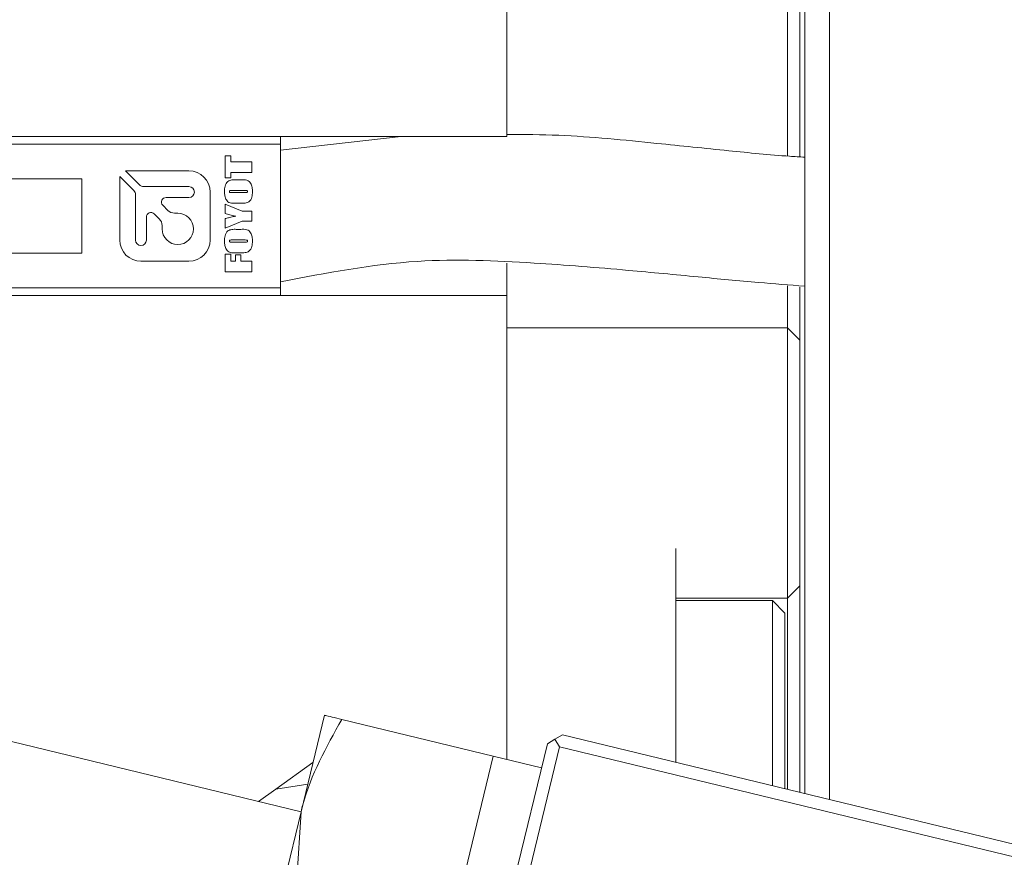
# Model space of a CAD drawing. Units: millimetres. Extents: x 0 to 672, y -1 to 558.
# Drawn here: x 101 to 109, y 142 to 149 of the extents above; entities that cross this region are included whole.
import ezdxf

# ---------------------------------------------------------------- set-up
doc = ezdxf.new("R2010")
doc.units = ezdxf.units.MM
doc.layers.add('图框', color=179, linetype='Continuous')
doc.styles.add('SLDTEXTSTYLE1', font='TXT', dxfattribs={"width": 0.7})
doc.dimstyles.new('SLDDIMSTYLE0', dxfattribs={"dimtxt": 4, "dimasz": 3, "dimexe": 0, "dimexo": 0.0625, "dimgap": 1, "dimtad": 2, "dimlfac": 2.5, "dimrnd": 1e-09, "dimzin": 12, "dimdsep": 46, "dimtxsty": 'SLDTEXTSTYLE1', "dimsah": 1, "dimcen": 0.09, "dimadec": 0, "dimazin": 3, "dimtfac": 1, "dimtofl": 0, "dimtmove": 0, "dimatfit": 3, "dimfxl": 0, "dimfrac": 2, "dimtolj": 1, "dimtzin": 12, "dimarcsym": 0})

# ---------------------------------------------------------------- blocks, each defined once
blk = doc.blocks.new('_D_12')
at = {"layer": '图框'}
for p, q in [((125.6035, 191.8546), (40.9279, 191.8546)), ((43.9279, 113.1326), (43.9279, 191.8546)), ((106.3922, 113.1326), (40.9279, 113.1326))]:
    blk.add_line(p, q, dxfattribs=at)
for centre, start, end in [((41.2835, 153.5964), 63.43495, 116.56505), ((41.2835, 151.3908), 243.43495, 296.56505)]:
    blk.add_arc(centre, 5.9132, start, end, dxfattribs=at)
for points in [[(43.9279, 191.8546), (43.4199, 188.8546), (44.4359, 188.8546)], [(43.9279, 113.1326), (44.4359, 116.1326), (43.4199, 116.1326)]]:
    blk.add_solid(points, dxfattribs=at)
at = {"layer": '图框', "insert": (38.7717, 146.1019), "char_height": 4, "attachment_point": 1, "rotation": 90, "style": 'SLDTEXTSTYLE1'}
blk.add_mtext('196.81', dxfattribs=at)

msp = doc.modelspace()

# ---------------------------------------------------------------- linework, layer by layer
at = {"color": 7, "linetype": 'Continuous', "lineweight": 15}
for p, q in [((107.2815, 142.9887), (107.2815, 162.04386)), ((107.4815, 162.04386), (107.4815, 142.94012)), ((107.1415, 148.12738), (107.1415, 150.33928)), ((107.2415, 150.35419), (107.2415, 148.12064)), ((104.8815, 150.20386), (104.8815, 148.28386)), ((96.9215, 148.28386), (104.8815, 148.28386)), ((104.02957, 148.28386), (103.05786, 148.17386)), ((103.05786, 148.28386), (103.05786, 148.22386)), ((103.05786, 148.22386), (98.65786, 148.22386)), ((103.05786, 148.22386), (103.05786, 147.06386)), ((102.61091, 148.12887), (102.6586, 148.12887)), ((102.61091, 147.95064), (102.61091, 148.12887)), ((102.6586, 148.12887), (102.6586, 148.08118)), ((102.6586, 148.08118), (102.82679, 148.08118)), ((102.82679, 148.08118), (102.82679, 147.99583)), ((101.87506, 147.85001), (101.76259, 147.96248)), ((101.76259, 147.96248), (101.76259, 147.45037)), ((102.3202, 148.00798), (101.80809, 148.00798)), ((101.80809, 148.00798), (101.92056, 147.89551)), ((102.6586, 147.99583), (102.6586, 147.95064)), ((102.82679, 147.99583), (102.6586, 147.99583)), ((101.45786, 147.94386), (100.25786, 147.94386)), ((101.45786, 147.34386), (101.45786, 147.94386)), ((101.95503, 147.88123), (102.3202, 147.88123)), ((102.6586, 147.95064), (102.61091, 147.95064)), ((102.70073, 147.93558), (102.73697, 147.93558)), ((101.88934, 147.45037), (101.88934, 147.81554)), ((102.49082, 147.45037), (102.49082, 147.83736)), ((102.76521, 147.85024), (102.6668, 147.85024)), ((102.6668, 147.83266), (102.76678, 147.83266)), ((102.10928, 147.73023), (102.15012, 147.68939)), ((102.3202, 147.79348), (102.13548, 147.79348)), ((102.61091, 147.73979), (102.74787, 147.68205)), ((102.61091, 147.66318), (102.61091, 147.73979)), ((102.73697, 147.74732), (102.70073, 147.74732)), ((101.9767, 147.63548), (101.9767, 147.45037)), ((102.08117, 147.62045), (102.03994, 147.66168)), ((102.20389, 147.66712), (102.2302, 147.66712)), ((102.74787, 147.68205), (102.82679, 147.68205)), ((102.82679, 147.68205), (102.82679, 147.60172)), ((102.10345, 147.54037), (102.10345, 147.56668)), ((102.61091, 147.5465), (102.61091, 147.62294)), ((102.74854, 147.60172), (102.61091, 147.5465)), ((102.82679, 147.60172), (102.74854, 147.60172)), ((102.70073, 147.53646), (102.73697, 147.53646)), ((102.76521, 147.45111), (102.6668, 147.45111)), ((102.6668, 147.43354), (102.76678, 147.43354)), ((100.25786, 147.34386), (101.45786, 147.34386)), ((102.61091, 147.33564), (102.6586, 147.33564)), ((102.61091, 147.19506), (102.61091, 147.33564)), ((102.6586, 147.33564), (102.6586, 147.28041)), ((102.69374, 147.33062), (102.73893, 147.33062)), ((102.69374, 147.28041), (102.69374, 147.33062)), ((102.73697, 147.34819), (102.70073, 147.34819)), ((102.73893, 147.33062), (102.73893, 147.28041)), ((101.93321, 147.27974), (102.3202, 147.27974)), ((102.6586, 147.28041), (102.69374, 147.28041)), ((102.73893, 147.28041), (102.82679, 147.28041)), ((102.82679, 147.28041), (102.82679, 147.19506)), ((104.8815, 147.26504), (104.8815, 147.00386)), ((102.82679, 147.19506), (102.61091, 147.19506)), ((107.1415, 146.74386), (107.1415, 147.08246)), ((96.9215, 147.00386), (104.8815, 147.00386)), ((103.05786, 147.06386), (98.65786, 147.06386)), ((103.05786, 147.06386), (103.05786, 147.00386)), ((104.8815, 147.00386), (104.8815, 143.26282)), ((107.2415, 147.07059), (107.2415, 146.64386)), ((104.8815, 146.74386), (107.1415, 146.74386)), ((107.1415, 146.34386), (107.1415, 146.74386)), ((107.2415, 146.64386), (107.1415, 146.74386)), ((107.2415, 146.64386), (107.2415, 146.34386)), ((104.8815, 143.26282), (104.8815, 146.34386)), ((107.1415, 144.96386), (107.1415, 146.34386)), ((107.2415, 146.34386), (107.2415, 144.96386)), ((106.2415, 144.96386), (106.2415, 143.24126)), ((107.1415, 144.56386), (107.1415, 144.96386)), ((107.2415, 144.96386), (107.2415, 144.66386)), ((107.2415, 144.66386), (107.1415, 144.56386)), ((107.2415, 144.66386), (107.2415, 142.99841)), ((107.1415, 144.56386), (106.2415, 144.56386)), ((107.0215, 144.54386), (106.2415, 144.54386)), ((107.1215, 144.44386), (107.0215, 144.54386)), ((107.0215, 143.05184), (107.0215, 144.54386)), ((107.1415, 143.0227), (107.1415, 144.56386)), ((107.1215, 144.44386), (107.1215, 143.02755)), ((103.22293, 142.84236), (103.41173, 143.61976)), ((103.5506, 143.58604), (104.77218, 143.28937)), ((105.32886, 143.4629), (105.26847, 143.42611)), ((105.32886, 143.4629), (110.67351, 142.16493)), ((103.22293, 142.84236), (100.89072, 143.40875)), ((104.3585, 139.89101), (105.20808, 143.38933)), ((105.30526, 143.36573), (104.45568, 139.86741)), ((105.20808, 143.38933), (105.26847, 143.42611)), ((105.26847, 143.42611), (105.30526, 143.36573)), ((110.64991, 142.06776), (105.30526, 143.36573)), ((104.58339, 142.51197), (104.77218, 143.28937)), ((105.16088, 143.19497), (104.77218, 143.28937)), ((103.31927, 143.23904), (103.02016, 143.02479)), ((103.27658, 143.06325), (103.02016, 143.02479)), ((103.02016, 143.02479), (102.8813, 142.92533)), ((102.84534, 141.28755), (103.22293, 142.84236)), ((103.17301, 142.03123), (103.22293, 142.84236)), ((104.39459, 141.73456), (104.58339, 142.51197))]:
    msp.add_line(p, q, dxfattribs=at)
for centre, radius, start, end in [((102.3202, 147.83736), 0.17063, 0, 90), ((101.95503, 147.92998), 0.04875, 225, 270), ((102.3202, 147.83736), 0.04388, 270, 90), ((101.84059, 147.81554), 0.04875, 0, 45), ((102.13548, 147.75643), 0.03705, 90, 225), ((102.01375, 147.63548), 0.03705, 45, 180), ((102.2302, 147.54037), 0.12675, 180, 90), ((102.20389, 147.74316), 0.07604, 225, 270), ((102.02741, 147.56668), 0.07604, 0, 45), ((101.93321, 147.45037), 0.17063, 180, 270), ((101.93302, 147.45037), 0.04368, 180, 0), ((102.3202, 147.45037), 0.17062, 270, 0)]:
    msp.add_arc(centre, radius, start, end, dxfattribs=at)
for points, knots in [([(107.2815, 148.11815), (107.24076, 148.12057), (107.0369, 148.13266), (106.64084, 148.17354), (106.02156, 148.23596), (105.42362, 148.2983), (105.02095, 148.30114), (104.8815, 148.30213)], [0, 0, 0, 0, 0.0511424, 0.2559278, 0.4971865, 0.8258566, 1, 1, 1, 1]), ([(102.60589, 147.84019), (102.60673, 147.85492), (102.60841, 147.88419), (102.62744, 147.92493), (102.66607, 147.93651), (102.68909, 147.9359), (102.70073, 147.93558)], [0, 0, 0, 0, 0.28195922, 0.56075342, 0.77785856, 1, 1, 1, 1]), ([(102.73697, 147.93558), (102.75406, 147.93676), (102.77784, 147.93841), (102.80472, 147.92381), (102.82039, 147.9042), (102.8303, 147.87526), (102.8313, 147.85189), (102.83181, 147.84019)], [0, 0, 0, 0, 0.3140441, 0.4366792, 0.559831, 0.7795498, 1, 1, 1, 1]), ([(102.70073, 147.74732), (102.68391, 147.74621), (102.66053, 147.74468), (102.63346, 147.75801), (102.61746, 147.77703), (102.60743, 147.80558), (102.6064, 147.82864), (102.60589, 147.84019)], [0, 0, 0, 0, 0.3141997, 0.436865, 0.5600086, 0.7795986, 1, 1, 1, 1]), ([(102.6668, 147.85024), (102.66238, 147.85017), (102.65686, 147.85008), (102.65029, 147.84905), (102.64739, 147.84712), (102.64617, 147.84389), (102.64609, 147.84169), (102.64605, 147.84059)], [0, 0, 0, 0, 0.5009659, 0.6261512, 0.7499107, 0.8747584, 1, 1, 1, 1]), ([(102.64605, 147.84059), (102.64614, 147.83955), (102.64633, 147.83747), (102.64802, 147.83455), (102.65117, 147.83362), (102.65732, 147.83269), (102.66259, 147.83268), (102.6668, 147.83266)], [0, 0, 0, 0, 0.1249718, 0.2496348, 0.3738546, 0.4990656, 1, 1, 1, 1]), ([(102.83181, 147.84019), (102.83104, 147.82563), (102.82952, 147.79669), (102.80967, 147.75664), (102.77117, 147.74659), (102.74845, 147.74707), (102.73697, 147.74732)], [0, 0, 0, 0, 0.2818659, 0.5603759, 0.7779178, 1, 1, 1, 1]), ([(102.79164, 147.84), (102.79159, 147.84135), (102.79148, 147.84404), (102.7894, 147.84786), (102.78538, 147.84921), (102.7774, 147.85014), (102.77063, 147.85019), (102.76521, 147.85024)], [0, 0, 0, 0, 0.1250532, 0.2493477, 0.3735891, 0.4988429, 1, 1, 1, 1]), ([(102.76678, 147.83266), (102.77153, 147.83279), (102.77866, 147.83298), (102.7867, 147.83316), (102.78989, 147.83497), (102.79134, 147.83697), (102.79152, 147.83879), (102.79164, 147.84)], [0, 0, 0, 0, 0.5008039, 0.750648, 0.8131812, 0.8757184, 1, 1, 1, 1]), ([(102.69637, 147.64244), (102.68035, 147.64604), (102.65175, 147.65248), (102.62339, 147.65991), (102.61091, 147.66318)], [0, 0, 0, 0, 0.5599862, 1, 1, 1, 1]), ([(102.61091, 147.62294), (102.62051, 147.62553), (102.63632, 147.6298), (102.65846, 147.63528), (102.67726, 147.63973), (102.69, 147.64154), (102.69637, 147.64244)], [0, 0, 0, 0, 0.3400464, 0.5600777, 0.7800959, 1, 1, 1, 1]), ([(102.60589, 147.44107), (102.60673, 147.45579), (102.60841, 147.48507), (102.62744, 147.52581), (102.66607, 147.53738), (102.68909, 147.53677), (102.70073, 147.53646)], [0, 0, 0, 0, 0.28195922, 0.56075342, 0.77785856, 1, 1, 1, 1]), ([(102.73697, 147.53646), (102.75406, 147.53764), (102.77784, 147.53928), (102.80472, 147.52469), (102.82039, 147.50507), (102.8303, 147.47613), (102.8313, 147.45277), (102.83181, 147.44107)], [0, 0, 0, 0, 0.3140441, 0.4366792, 0.559831, 0.7795498, 1, 1, 1, 1]), ([(102.70073, 147.34819), (102.68391, 147.34709), (102.66053, 147.34556), (102.63346, 147.35888), (102.61746, 147.3779), (102.60743, 147.40645), (102.6064, 147.42951), (102.60589, 147.44107)], [0, 0, 0, 0, 0.3141997, 0.436865, 0.5600086, 0.7795986, 1, 1, 1, 1]), ([(102.6668, 147.45111), (102.66238, 147.45104), (102.65686, 147.45096), (102.65029, 147.44992), (102.64739, 147.44799), (102.64617, 147.44476), (102.64609, 147.44256), (102.64605, 147.44146)], [0, 0, 0, 0, 0.5009659, 0.6261512, 0.7499107, 0.8747584, 1, 1, 1, 1]), ([(102.64605, 147.44146), (102.64614, 147.44042), (102.64633, 147.43834), (102.64802, 147.43542), (102.65117, 147.43449), (102.65732, 147.43357), (102.66259, 147.43355), (102.6668, 147.43354)], [0, 0, 0, 0, 0.1249718, 0.2496348, 0.3738546, 0.4990656, 1, 1, 1, 1]), ([(102.83181, 147.44107), (102.83104, 147.42651), (102.82952, 147.39756), (102.80967, 147.35752), (102.77117, 147.34746), (102.74845, 147.34794), (102.73697, 147.34819)], [0, 0, 0, 0, 0.2818659, 0.5603759, 0.7779178, 1, 1, 1, 1]), ([(102.79164, 147.44087), (102.79159, 147.44222), (102.79148, 147.44491), (102.7894, 147.44873), (102.78538, 147.45009), (102.7774, 147.45101), (102.77063, 147.45107), (102.76521, 147.45111)], [0, 0, 0, 0, 0.1250532, 0.2493477, 0.3735891, 0.4988429, 1, 1, 1, 1]), ([(102.76678, 147.43354), (102.77153, 147.43366), (102.77866, 147.43385), (102.7867, 147.43403), (102.78989, 147.43584), (102.79134, 147.43784), (102.79152, 147.43966), (102.79164, 147.44087)], [0, 0, 0, 0, 0.5008039, 0.750648, 0.8131812, 0.8757184, 1, 1, 1, 1]), ([(103.05786, 147.11386), (103.42467, 147.18436), (104.10008, 147.31418), (105.04344, 147.27419), (105.79344, 147.21352), (106.3973, 147.15574), (106.87099, 147.11041), (107.15759, 147.08829), (107.2815, 147.07873)], [0, 0, 0, 0, 0.2641302, 0.4863361, 0.6665521, 0.7989394, 0.9130707, 1, 1, 1, 1]), ([(103.5506, 143.58604), (103.49605, 143.59929), (103.42146, 143.6174), (103.41379, 143.61926), (103.41173, 143.61976)], [0, 0, 0, 0, 0.7313664, 1, 1, 1, 1]), ([(103.22293, 142.84236), (103.22754, 142.86075), (103.29327, 143.12279), (103.42661, 143.36284), (103.5506, 143.58604)], [0, 0, 0, 0, 0.0701852, 1, 1, 1, 1])]:
    msp.add_open_spline(points, degree=3, knots=knots, dxfattribs=at)

# ---------------------------------------------------------------- dimensions: what is measured, and where the dimension line sits
at = {"layer": '图框'}
dim = msp.add_linear_dim(base=(43.92793, 191.85463), p1=(106.39222, 113.13259), p2=(125.60353, 191.85463), angle=90, text='(<>)', dimstyle='SLDDIMSTYLE0', dxfattribs=at)
dim.commit()
dim.dimension.update_dxf_attribs({"geometry": '_D_12', "text_midpoint": (43.92793, 152.49361), "dimtype": 160})

doc.saveas('drawing.dxf')
